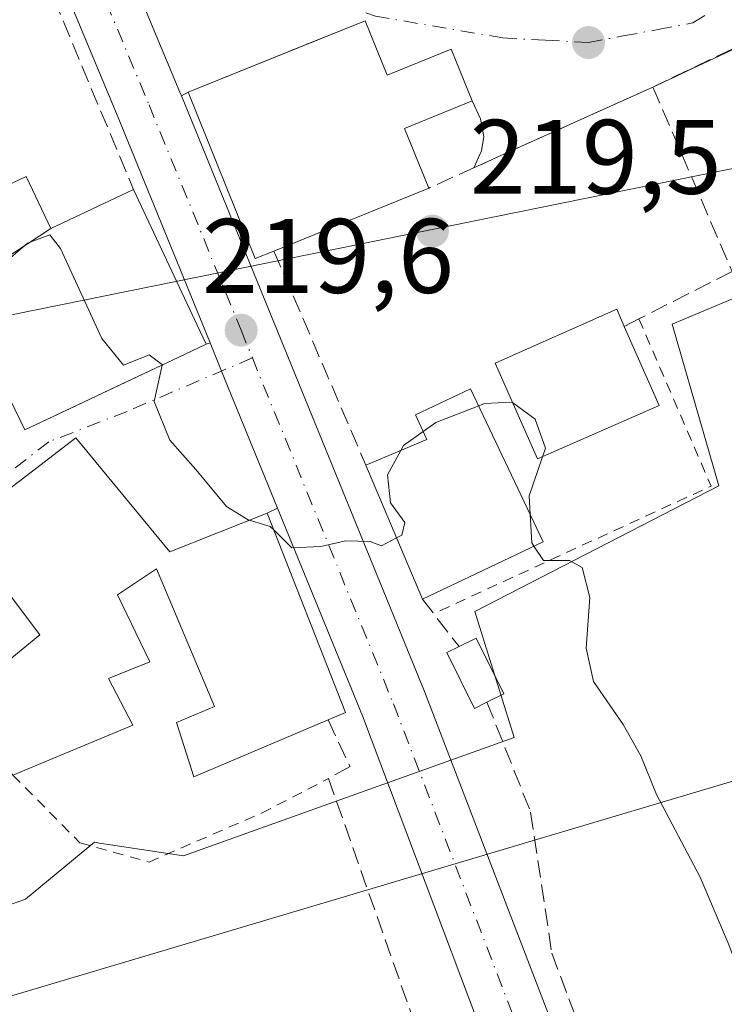
# Model space of a CAD drawing. Units: metres. Extents: x 579755 to 583198, y 4763598 to 4765952.
# Drawn here: x 582644 to 582711, y 4765368 to 4765461 of the extents above; entities that cross this region are included whole.
import ezdxf

# ---------------------------------------------------------------- set-up
doc = ezdxf.new("R2010")
doc.units = ezdxf.units.M
doc.header["$MEASUREMENT"] = 0
for name, pattern in [('DGN Style 2', [1.6480167562047852, 0.988810053722871, -0.6592067024819142]), ('DGN Style 3', [2.307223458686699, 1.648016756204785, -0.6592067024819142]), ('DGN Style 4', [2.6384748266838614, 1.318413404963828, -0.6592067024819142, 0.001648016756204785, -0.6592067024819142])]:
    doc.linetypes.add(name, pattern=pattern)
for name, color, linetype, lineweight in [('Carretera de calzada única Cxs', 7, 'Continuous', 13), ('Carretera de calzada única eje', 7, 'DGN Style 4', 0), ('Cementerio Cxs', 135, 'Continuous', 0), ('Corriente natural lineal', 142, 'Continuous', 13), ('Curva de nivel normal', 30, 'Continuous', 0), ('Edificación Cxs', 1, 'Continuous', 13), ('Muro lineal', 1, 'DGN Style 3', 13), ('Núcleo urbano CxS', 7, 'Continuous', 0), ('Punto de cota en terreno', 7, 'Continuous', 0), ('Rótulo de punto de cota en terreno', 7, 'Continuous', 0), ('Tendido', 6, 'Continuous', 0), ('Valla', 7, 'DGN Style 2', 0), ('Vía urbana Cxs', 4, 'Continuous', 0), ('Vía urbana eje', 4, 'DGN Style 4', 0)]:
    doc.layers.add(name, color=color, linetype=linetype, lineweight=lineweight)
doc.styles.add('Style-Arial', font='txt')

# ---------------------------------------------------------------- blocks, each defined once
blk = doc.blocks.new('5PATER')
at = {"layer": 'Cementerio Cxs', "linetype": 'Continuous', "lineweight": 0}
h = blk.add_hatch(color=51, dxfattribs=at)
edge = h.paths.add_edge_path()
edge.add_ellipse((0, 0), major_axis=(-0.1095731443231308, -0.1110710700762829), ratio=0.9994222409660322, start_angle=0, end_angle=360)

msp = doc.modelspace()

# ---------------------------------------------------------------- linework, layer by layer
at = {"layer": 'Carretera de calzada única Cxs', "color": 7, "linetype": 'Continuous', "lineweight": 13, "extrusion": (0.9227329669423447, 0.3854327327011254, 0.002340999854862312), "elevation": 2374401.65294402, "flags": 128}
msp.add_lwpolyline([(4172716.082960702, -5340.337157225276), (4172714.449767741, -5340.198057637505), (4172698.378253831, -5340.316157048784), (4172697.714892013, -5340.30275713101), (4172677.224826997, -5337.132553732989), (4172676.841721903, -5336.772847458556)], dxfattribs=at)
at = {"layer": 'Carretera de calzada única Cxs', "color": 7, "linetype": 'Continuous', "lineweight": 13, "extrusion": (-0.925894900966003, -0.3777811964059934, 2.685523755393803e-06), "elevation": -2339774.102212647, "flags": 128}
msp.add_lwpolyline([(-4192152.127688227, 228.715418934568), (-4192166.136840192, 226.3786189345695), (-4192169.028203832, 227.5108189345663)], dxfattribs=at)
at = {"layer": 'Carretera de calzada única Cxs', "color": 7, "linetype": 'Continuous', "lineweight": 13}
for points in [[(582662.2801999999, 4765430.587099999, 221.2272999999986), (582653.5800999999, 4765451.9101, 219.8139999999985), (582634.9401000004, 4765496.550100001, 221.0966000000044), (582599.6601, 4765577.5101, 219.2364999999991), (582592.3000999996, 4765598.710100001, 218.728099999993), (582586.3800999997, 4765620.630100001, 218.5372999999963), (582574.7001, 4765675.350099999, 219.2124999999942), (582566.5401, 4765712.550100001, 220.1392000000051), (582565.6124, 4765717.919500001, 219.9777000000031)], [(582580.8800999997, 4765676.6801, 218.6012000000046), (582592.5201000003, 4765622.110099999, 217.9345999999932), (582598.3400999998, 4765600.5701, 217.9278000000049), (582605.5500999996, 4765579.8101, 218.7458000000042), (582636.6990999999, 4765508.329700001, 217.5430999999953), (582640.7500999998, 4765499.030099999, 217.5022999999928), (582644.4477000004, 4765490.1779, 218.1514000000025), (582645.0772000002, 4765488.6709, 218.2905000000028), (582651.2715999996, 4765473.841, 218.1723999999958), (582651.5274, 4765473.229, 218.1858000000066), (582659.4200999998, 4765454.3201, 221.3559999999998), (582659.5648999996, 4765453.965399999, 221.7157000000007), (582668.0280999999, 4765433.2293, 220.2017999999953), (582682.5800999999, 4765397.5601, 220.1517000000022), (582697.5900999998, 4765358.4801, 220.7624000000069), (582699.3300999999, 4765353.960100001, 222.3245000000024), (582706.1096999999, 4765336.309, 220.7033999999985), (582708.2862999998, 4765330.642100001, 220.8502000000008), (582713.9600999998, 4765315.870100001, 220.750199999995), (582719.7801000001, 4765298.9001, 221.046199999997), (582733.8400999998, 4765259.700099999, 222.9318999999959), (582747.9901000002, 4765215.6501, 226.4933000000019), (582758.0301000001, 4765179.720100001, 228.3322999999946), (582773.0601000004, 4765122.2501, 228.2621000000072)], [(582766.9301000005, 4765120.710100001, 228.5397999999986), (582751.9301000005, 4765178.0701, 228.2100000000064), (582741.9301000005, 4765213.8301, 226.9658000000054), (582727.8501000004, 4765257.670100001, 225.6508000000031), (582713.8501000004, 4765296.710100001, 221.8681999999972), (582676.6901000004, 4765395.270099999, 221.270399999994), (582668.6649000002, 4765414.938999999, 222.4318999999959), (582663.3724999996, 4765427.9099, 220.0951000000059), (582662.2801999999, 4765430.586999999, 221.2271999999939), (582653.5800999999, 4765451.9101, 219.8139999999985), (582634.9401000004, 4765496.550100001, 221.0966000000044), (582599.6601, 4765577.5101, 219.2364999999991), (582592.3000999996, 4765598.710100001, 218.728099999993), (582586.3800999997, 4765620.630100001, 218.5372999999963), (582574.7001, 4765675.350099999, 219.2124999999942)], [(582659.5648999996, 4765453.965399999, 221.7157000000007), (582668.0280999999, 4765433.2293, 220.2017999999953), (582682.5800999999, 4765397.5601, 220.1517000000022), (582697.5900999998, 4765358.4801, 220.7624000000069), (582699.3300999999, 4765353.960100001, 222.3245000000024), (582706.1096999999, 4765336.3091, 220.7033999999985)], [(582779.7632999998, 4765067.300100001, 228.1827000000048), (582766.9301000005, 4765120.710100001, 228.5397999999986), (582751.9301000005, 4765178.0701, 228.2100000000064), (582741.9301000005, 4765213.8301, 226.9658000000054), (582727.8501000004, 4765257.670100001, 225.6508000000031), (582713.8501000004, 4765296.710100001, 221.8681999999972), (582676.6901000004, 4765395.270099999, 221.270399999994), (582668.6649000002, 4765414.938999999, 222.4318999999959)]]:
    msp.add_polyline3d(points, dxfattribs=at)
at = {"layer": 'Carretera de calzada única eje', "color": 7, "linetype": 'DGN Style 4', "lineweight": 0}
for points in [[(582647.1801000005, 4765475.4301, 218.426999999996), (582656.5000999998, 4765453.110099999, 219.8092000000034), (582665.2100999998, 4765431.780099999, 220.3748000000051), (582666.2817000002, 4765429.151699999, 219.8176999999996)], [(582666.2817000002, 4765429.151699999, 219.8176999999996), (582679.6300999997, 4765396.4101, 220.2929000000004), (582695.3201000001, 4765355.5701, 220.649900000004), (582713.9001000002, 4765306.290100001, 221.0708000000013), (582716.8101000004, 4765297.800100001, 221.257700000002), (582730.8400999998, 4765258.6801, 223.8959999999934), (582737.8800999997, 4765236.7601, 225.2517999999982), (582744.9600999998, 4765214.7401, 226.6376000000019), (582749.9801000003, 4765196.770099999, 227.5375000000058), (582754.9801000003, 4765178.890100001, 228.0736999999936), (582762.4801000003, 4765150.210100001, 228.3509000000049), (582769.9901000002, 4765121.4801, 228.3959000000032), (582773.9200999998, 4765105.130100001, 228.3484000000026), (582780.3300999999, 4765078.420100001, 228.1229000000021), (582783.7675000001, 4765064.597899999, 228.023199999996)]]:
    msp.add_polyline3d(points, dxfattribs=at)
at = {"layer": 'Corriente natural lineal', "color": 142, "linetype": 'Continuous', "lineweight": 13, "extrusion": (0.1111273412602593, 0.02255891283409596, 0.9935501041599109), "elevation": 172474.2651944746, "flags": 128}
msp.add_lwpolyline([(4554264.752338067, -1509133.885593457), (4554264.752338067, -1509327.271552406)], dxfattribs=at)
at = {"layer": 'Curva de nivel normal', "color": 30, "linetype": 'Continuous', "lineweight": 0, "elevation": 220, "flags": 128}
for points in [[(582638.7888000002, 4765434.9474), (582639.29, 4765435.130000001), (582645.0099999999, 4765440), (582647.1200000001, 4765440.810000001), (582648.1100000005, 4765439.51), (582652.04, 4765430.980000001), (582654.0700000003, 4765428.480000001), (582656.5199999996, 4765429.439999999), (582657.7599999999, 4765428.51), (582657.7525000004, 4765428.476299999)], [(582657.7525000004, 4765428.476299999), (582656.9900000002, 4765425.029999999), (582658.4600000001, 4765421.359999999), (582660.9400000004, 4765418.600000001), (582663.8200000003, 4765415.09), (582665.8799999999, 4765413.82), (582665.9823000003, 4765413.789200001)], [(582682.4439000003, 4765422.202199999), (582683.6299999999, 4765423.050000001), (582687.7005000003, 4765424.6271)], [(582687.7005000003, 4765424.6271), (582688.25, 4765424.84), (582690.8499999996, 4765424.970000001), (582690.9003999997, 4765424.933)], [(582690.9003999997, 4765424.933), (582693.04, 4765423.359999999), (582694.0099999999, 4765420.619999999), (582693.7336999997, 4765419.7985)], [(582680.3169999998, 4765420.384299999), (582680.5800000001, 4765420.869999999), (582682.4439000003, 4765422.202199999)], [(582679.9282999998, 4765412.112500001), (582680.4199999999, 4765412.369999999), (582680.7100000001, 4765413.560000001), (582679.3399999999, 4765415.449999999), (582679.0800000001, 4765418.100000001), (582680.3169999998, 4765420.384299999)], [(582693.7336999997, 4765419.7985), (582692.4900000002, 4765416.100000001), (582692.5809000004, 4765414.340500001)], [(582692.5809000004, 4765414.340500001), (582692.7199999997, 4765411.65), (582692.9331999999, 4765411.333100001)], [(582665.9823000003, 4765413.789200001), (582667.9699999997, 4765413.189999999), (582668.3304000003, 4765412.838400001)], [(582668.3304000003, 4765412.838400001), (582670.0300000003, 4765411.180000001), (582672.7599999999, 4765411.300000001), (582675.0899999999, 4765411.84), (582677.4199999999, 4765411.789999999), (582678.5099999999, 4765411.369999999), (582679.9282999998, 4765412.112500001)], [(582692.9331999999, 4765411.333100001), (582693.8499999996, 4765409.970000001), (582696.3099999996, 4765409.970000001), (582697.5, 4765409.32), (582698.2199999997, 4765406.470000001), (582697.8700000001, 4765401.689999999), (582698.5800000001, 4765398.52), (582701.3899999997, 4765394.439999999), (582703.04, 4765391.480000001), (582704.5300000003, 4765387.83), (582708.6699999999, 4765379.99), (582711.3099999996, 4765373.76), (582712.5, 4765370.640000001), (582712.8600000005, 4765366.789999999), (582714.5999999996, 4765363.52), (582716.3700000001, 4765362.630000001), (582717.2000000002, 4765360.560000001), (582719.0215999996, 4765358.101500001)]]:
    msp.add_lwpolyline(points, dxfattribs=at)
at = {"layer": 'Edificación Cxs', "color": 1, "linetype": 'Continuous', "lineweight": 13, "flags": 128}
for points, elevation in [([(582676.9600999998, 4765461.0701), (582679.0401, 4765455.9301), (582685.1001000004, 4765458.390100001), (582687.0800999999, 4765453.4801), (582680.6700999998, 4765450.880100001), (582682.9801000003, 4765445.2301), (582668.3201000001, 4765439.2601), (582666.5301000001, 4765438.550100001), (582660.1901000004, 4765454.3201)], 225.2350000000006), ([(582647.2004000006, 4765441.3903), (582638.4501999998, 4765435.6667), (582636.5075000003, 4765439.798900001), (582635.5100999996, 4765441.920100001), (582644.8701, 4765446.3301), (582645.7467, 4765444.4715)], 225.0239000000001), ([(582638.4501999998, 4765435.6667), (582647.2004000006, 4765441.3903), (582655.0301000001, 4765445.100099999), (582661.0608999999, 4765432.268300001), (582661.9200999998, 4765430.440099999), (582659.8671000004, 4765429.4727), (582644.7301000003, 4765422.340100001), (582643.3300999999, 4765425.290100001), (582640.2399000004, 4765431.861500001)], 227.6227999999974), ([(582704.7801000001, 4765424.6601), (582693.2600999996, 4765419.590100001), (582689.2500999998, 4765428.670100001), (582700.7701000003, 4765433.7601), (582701.4801000003, 4765432.140100001)], 225.9805999999953), ([(582693.8101000004, 4765411.7501), (582682.3701, 4765406.3101), (582677.0301000001, 4765419.0001), (582682.8000999996, 4765421.4301), (582681.7301000003, 4765423.7501), (582686.9401000004, 4765426.2301)], 222.5702000000019), ([(582649.5701000001, 4765421.5801), (582658.4600999998, 4765410.790100001), (582667.6901000004, 4765414.470100001), (582675.1001000004, 4765395.590100001), (582673.4501, 4765394.880100001), (582660.7301000003, 4765389.5101), (582659.1001000004, 4765394.630100001), (582662.6901000004, 4765396.1501), (582657.2100999998, 4765409.190099999), (582653.5301000001, 4765406.710100001), (582656.5701000001, 4765400.390100001), (582652.6601, 4765398.790100001), (582654.9801000003, 4765394.390100001), (582643.6201, 4765389.670100001), (582639.4200999998, 4765397.420100001), (582646.1801000005, 4765402.950099999), (582638.5000999998, 4765413.100099999)], 228.6956000000064), ([(582688.4801000003, 4765396.5701), (582687.3000999996, 4765395.9801), (582684.6901000004, 4765401.2601), (582685.8501000004, 4765401.8301), (582687.4600999998, 4765402.630100001), (582690.0701000001, 4765397.350099999)], 221.019100000005)]:
    msp.add_lwpolyline(points, close=True, dxfattribs=dict(at, elevation=elevation))
at = {"layer": 'Edificación Cxs', "color": 1, "linetype": 'Continuous', "lineweight": 13, "extrusion": (-0.2138214668122538, 0.4253490835224675, 0.8794080608436865), "elevation": 1902590.821846567, "flags": 128}
msp.add_lwpolyline([(-2660912.399362837, -3514056.665437941), (-2660922.742868908, -3514056.36548127), (-2660922.691305827, -3514054.029474167)], dxfattribs=at)
at = {"layer": 'Edificación Cxs', "color": 1, "linetype": 'Continuous', "lineweight": 13, "extrusion": (-0.06552606984975054, 0.633688459263295, 0.7708081932404176), "elevation": 2981800.081413366, "flags": 128}
msp.add_lwpolyline([(-1069709.190594, -3607426.735026873), (-1069710.319345686, -3607422.56466677), (-1069718.489412576, -3607426.307442527)], dxfattribs=at)
at = {"layer": 'Edificación Cxs', "color": 1, "linetype": 'Continuous', "lineweight": 13, "extrusion": (0.1499226600233187, 0.06105308870681785, 0.9868108817655437), "elevation": 378522.2346835027, "flags": 128}
msp.add_lwpolyline([(4193752.469602072, -2306111.204496791), (4193752.469602072, -2306095.163959656)], dxfattribs=at)
at = {"layer": 'Edificación Cxs', "color": 1, "linetype": 'Continuous', "lineweight": 13, "extrusion": (-0.01164678439519776, 0.02639937796666675, 0.9995836259444355), "elevation": 119241.984371127, "flags": 128}
msp.add_lwpolyline([(-2456643.970358247, -4123053.031329393), (-2456643.970358247, -4123044.85232603)], dxfattribs=at)
at = {"layer": 'Edificación Cxs', "color": 1, "linetype": 'Continuous', "lineweight": 13, "extrusion": (0.0627711781751523, 0.04808487723210705, 0.9968689100238188), "elevation": 265942.4115358404, "flags": 128}
msp.add_lwpolyline([(3428705.502438708, -3349907.894066908), (3428705.502438708, -3349921.882589248)], dxfattribs=at)
at = {"layer": 'Edificación Cxs', "color": 1, "linetype": 'Continuous', "lineweight": 13, "extrusion": (-0.03538204614304108, 0.0840820534777582, 0.9958304670443133), "elevation": 380290.1707137863, "flags": 128}
msp.add_lwpolyline([(-2385389.271214037, -4148965.353565061), (-2385389.271214037, -4148979.178988217)], dxfattribs=at)
at = {"layer": 'Edificación Cxs', "color": 1, "linetype": 'Continuous', "lineweight": 13, "extrusion": (-0.008960941601265747, -0.004261147054969738, 0.9999507708639435), "elevation": -25305.04620532059, "flags": 128}
msp.add_lwpolyline([(582672.4089502108, 4765347.184869345), (582660.9682831345, 4765341.744819957)], dxfattribs=at)
at = {"layer": 'Edificación Cxs', "color": 1, "linetype": 'Continuous', "lineweight": 13}
for points in [[(582668.3201000001, 4765439.2601, 225.2350000000006), (582666.5301000001, 4765438.550100001, 224.0880999999936), (582660.1901000004, 4765454.3201, 222.0559999999969), (582676.9600999998, 4765461.0701, 222.6474000000017)], [(582676.9600999998, 4765461.0701, 222.6474000000017), (582679.0401, 4765455.9301, 223.9137999999948), (582685.1001000004, 4765458.390100001, 220.0378999999957), (582687.0800999999, 4765453.4801, 219.9946999999956), (582680.6700999998, 4765450.880100001, 224.750199999995), (582682.9801000003, 4765445.2301, 222.6383999999962)], [(582655.0301000001, 4765445.100099999, 222.639599999995), (582661.0608999999, 4765432.268300001, 223.5736999999936), (582661.9200999998, 4765430.440099999, 221.6089000000065), (582659.8671000004, 4765429.4727, 223.3644000000059), (582644.7301000003, 4765422.340100001, 225.7658999999985), (582643.3300999999, 4765425.290100001, 227.6227999999974)], [(582704.7801000001, 4765424.6601, 224.4679999999935), (582693.2600999996, 4765419.590100001, 225.9805999999953), (582689.2500999998, 4765428.670100001, 223.3420000000042), (582700.7701000003, 4765433.7601, 222.9747999999963), (582701.4801000003, 4765432.140100001, 224.2320000000036)], [(582677.0301000001, 4765419.0001, 221.1833000000042), (582682.8000999996, 4765421.4301, 222.5034000000014), (582681.7301000003, 4765423.7501, 220.9410999999964), (582686.9401000004, 4765426.2301, 221.9183000000048), (582693.8101000004, 4765411.7501, 222.570200000002)], [(582649.5701000001, 4765421.5801, 224.8037999999942), (582658.4600999998, 4765410.790100001, 226.1410999999935), (582667.6901000004, 4765414.470100001, 223.601999999999), (582675.1001000004, 4765395.590100001, 222.5065999999933), (582673.4501, 4765394.880100001, 223.6708999999973)], [(582643.6201, 4765389.670100001, 228.6956000000064), (582639.4200999998, 4765397.420100001, 226.4640999999974), (582646.1801000005, 4765402.950099999, 226.6824999999953), (582638.5000999998, 4765413.100099999, 225.9098999999987)], [(582673.4501, 4765394.880100001, 223.6708999999973), (582660.7301000003, 4765389.5101, 221.7351000000053), (582659.1001000004, 4765394.630100001, 222.7657000000036), (582662.6901000004, 4765396.1501, 226.2112999999954), (582657.2100999998, 4765409.190099999, 227.0568999999959), (582653.5301000001, 4765406.710100001, 227.6915000000008), (582656.5701000001, 4765400.390100001, 223.7385000000068), (582652.6601, 4765398.790100001, 225.5142999999953), (582654.9801000003, 4765394.390100001, 223.1701999999932), (582643.6201, 4765389.670100001, 228.6956000000064)], [(582685.8501000004, 4765401.8301, 220.6215999999986), (582687.4600999998, 4765402.630100001, 220.7590999999957), (582690.0701000001, 4765397.350099999, 220.7388000000064), (582688.4801000003, 4765396.5701, 220.9856)], [(582688.4801000003, 4765396.5701, 220.9856), (582687.3000999996, 4765395.9801, 221.019100000005), (582684.6901000004, 4765401.2601, 220.520199999999), (582685.8501000004, 4765401.8301, 220.6215999999986)]]:
    msp.add_polyline3d(points, dxfattribs=at)
at = {"layer": 'Muro lineal', "color": 1, "linetype": 'DGN Style 3', "lineweight": 13, "extrusion": (-0.005360664438310039, 0.01283432410972811, 0.9999032670220787), "elevation": 58260.46690554804, "flags": 128}
msp.add_lwpolyline([(582635.8483074895, 4765118.567415795), (582647.8504569345, 4765089.8350493)], dxfattribs=at)
at = {"layer": 'Muro lineal', "color": 1, "linetype": 'DGN Style 3', "lineweight": 13, "extrusion": (0.1558817458522873, 0.07026070204935385, 0.9852737259551657), "elevation": 425872.527426881, "flags": 128}
msp.add_lwpolyline([(4105087.762998165, -2452751.643746125), (4105087.762998165, -2452728.031073706)], dxfattribs=at)
at = {"layer": 'Muro lineal', "color": 1, "linetype": 'DGN Style 3', "lineweight": 13, "extrusion": (0.07136971837923207, -0.1660103897025018, 0.983537957482726), "elevation": -749306.0275869123, "flags": 128}
msp.add_lwpolyline([(2417449.169113523, 4079631.571043599), (2417449.169113523, 4079609.149001479)], dxfattribs=at)
at = {"layer": 'Muro lineal', "color": 1, "linetype": 'DGN Style 3', "lineweight": 13, "extrusion": (-0.7860711348751832, -0.6178778444237383, 0.01786449793071292), "elevation": -3402464.796764827, "flags": 128}
msp.add_lwpolyline([(-3386462.240886142, 61015.50685122353), (-3386460.508741749, 61014.76463277818), (-3386456.568167289, 61013.68366027348)], dxfattribs=at)
at = {"layer": 'Muro lineal', "color": 1, "linetype": 'DGN Style 3', "lineweight": 13}
for points in [[(582738.9101, 4765430.3301, 221.5773999999947), (582730.3201000001, 4765443.4001, 226.6242999999959), (582729.4101, 4765445.620100001, 225.4719000000041), (582722.1101000002, 4765463.370100001, 229.5622000000003), (582704.1901000004, 4765454.790100001, 218.6009999999951)], [(582704.1901000004, 4765454.790100001, 218.6009999999951), (582711.6901000004, 4765437.340100001, 219.2403999999952), (582702.8701, 4765432.840100001, 222.9660000000004), (582701.4801000003, 4765432.140100001, 224.2320000000036)], [(582688.4801000003, 4765396.5701, 220.9856), (582692.6201, 4765386.1501, 220.5568999999959), (582694.6201, 4765372.790100001, 220.6680000000051), (582697.9801000003, 4765363.8301, 220.892200000002), (582700.4600999998, 4765354.710100001, 222.9891999999964)], [(582673.4501, 4765394.880100001, 223.6708999999973), (582675.5301000001, 4765390.470100001, 223.8564000000042), (582673.4901000002, 4765389.340100001, 226.0099999999948), (582684.5701000001, 4765357.8301, 221.5406999999978), (582693.1700999998, 4765338.550100001, 221.0947000000015), (582699.9401000004, 4765328.3101, 221.2381000000023), (582702.8701, 4765321.5101, 221.9732999999979)]]:
    msp.add_polyline3d(points, dxfattribs=at)
at = {"layer": 'Núcleo urbano CxS', "color": 7, "linetype": 'Continuous', "lineweight": 0}
for points in [[(582728.4672999998, 4765464.983300001, 217.4112000000023), (582737.9902999997, 4765444.917300001, 217.5133999999962), (582731.1801000005, 4765442.313899999, 218.4887000000017), (582714.8680999996, 4765436.0781, 218.9563000000053), (582706.0251000002, 4765432.3347, 219.4082999999955), (582710.4446999999, 4765417.032299999, 219.5400999999983), (582687.3224999999, 4765405.133500001, 220.2505999999994), (582691.0619000001, 4765393.2305, 220.1923999999999), (582659.7768999999, 4765382.007900001, 220.7995999999985), (582651.8191000001, 4765383.226299999, 220.9591999999975), (582651.3513000002, 4765383.2981, 220.9677999999985), (582644.8142999997, 4765377.928500001, 221.2360000000044), (582634.2707000002, 4765374.1887, 223.4367000000057)], [(582634.2707000002, 4765374.1887, 223.4367000000057), (582644.8142999997, 4765377.928500001, 221.2360000000044), (582651.3513000002, 4765383.2981, 220.9677999999985), (582651.8191000001, 4765383.226299999, 220.9591999999975), (582659.7768999999, 4765382.007900001, 220.7995999999985), (582691.0619000001, 4765393.2305, 220.1923999999999), (582687.3224999999, 4765405.133500001, 220.2505999999994), (582710.4446999999, 4765417.032299999, 219.5400999999983), (582706.0251000002, 4765432.3347, 219.4082999999955), (582714.8680999996, 4765436.0781, 218.9563000000053), (582731.1801000005, 4765442.313899999, 218.4887000000017), (582737.9902999997, 4765444.917300001, 217.5133999999962), (582739.2319, 4765426.9803, 217.8509000000049), (582739.4606999997, 4765423.671499999, 217.9455000000016), (582743.7166999998, 4765408.622500001, 217.4017000000022), (582747.6693000002, 4765392.2919, 216.9861999999994), (582750.7287, 4765378.177100001, 217.6180000000022), (582753.1821, 4765360.019500001, 217.652700000006)], [(582737.9902999997, 4765444.917300001, 217.5133999999962), (582731.1801000005, 4765442.313899999, 218.4887000000017), (582714.8680999996, 4765436.0781, 218.9563000000053), (582706.0251000002, 4765432.3347, 219.4082999999955), (582710.4446999999, 4765417.032299999, 219.5400999999983), (582687.3224999999, 4765405.133500001, 220.2505999999994), (582691.0619000001, 4765393.2305, 220.1923999999999), (582659.7768999999, 4765382.007900001, 220.7995999999985), (582651.8191000001, 4765383.226299999, 220.9591999999975), (582651.3513000002, 4765383.2981, 220.9677999999985), (582644.8142999997, 4765377.928500001, 221.2360000000044), (582634.2707000002, 4765374.1887, 223.4367000000057)]]:
    msp.add_polyline3d(points, dxfattribs=at)
at = {"layer": 'Tendido', "color": 6, "linetype": 'Continuous', "lineweight": 0}
msp.add_polyline3d([(580762.5983999996, 4764668.5679, 376.8427999999985), (580737.0448000003, 4764838.079600001, 381.7480999999971), (580691.1900000004, 4765142.26, 436.6594000000041), (580950.1129999999, 4765149.6271, 361.196299999996), (581194.8300000001, 4765157.24, 331.821100000001), (581284.5800000001, 4765159.01, 321.8169999999955), (581621.8899999997, 4765167.689999999, 325.5191999999952), (581766.0199999996, 4765172.17, 367.8891000000003), (581857.1299999999, 4765174.4, 372.5889000000025), (582009.4600000001, 4765178.640000001, 379.4665999999997), (582087.4900000002, 4765202.08, 365.1778000000049), (582308.3700000001, 4765268.550000001, 320.1128000000026), (582364.1699999999, 4765285.119999999, 307.1160999999993), (582538.3399999999, 4765337.51, 254.4176000000007), (582834.1617000002, 4765425.49, 240.1866000000009), (582881.2824999997, 4765496.145, 232.9663)], dxfattribs=at)
at = {"layer": 'Valla', "color": 7, "linetype": 'DGN Style 2', "lineweight": 0, "extrusion": (-0.1944567160671585, -0.09166168923114403, 0.9766190251595911), "elevation": -549906.8893651133, "flags": 128}
msp.add_lwpolyline([(-4062115.6700789, 2499210.617859442), (-4062115.6700789, 2499184.321606105)], dxfattribs=at)
at = {"layer": 'Valla', "color": 7, "linetype": 'DGN Style 2', "lineweight": 0, "extrusion": (0.1403019400782892, -0.142136644348775, 0.9798533257296921), "elevation": -595369.8156204248, "flags": 128}
msp.add_lwpolyline([(3762411.014020564, 2922103.862333614), (3762404.761301303, 2922087.47526488), (3762377.579150483, 2922097.535426974)], dxfattribs=at)
at = {"layer": 'Valla', "color": 7, "linetype": 'DGN Style 2', "lineweight": 0}
msp.add_polyline3d([(582643.6201, 4765389.670100001, 228.6956000000064), (582649.9401000004, 4765383.2601, 222.7715999999928), (582656.5000999998, 4765381.4301, 221.2519000000029), (582667.1401000004, 4765386.0601, 222.3993000000046), (582673.4901000002, 4765389.340100001, 226.0099999999948)], dxfattribs=at)
at = {"layer": 'Vía urbana Cxs', "color": 4, "linetype": 'Continuous', "lineweight": 0, "extrusion": (0.9227329669423447, 0.3854327327011254, 0.002340999854862312), "elevation": 2374401.65294402, "flags": 128}
msp.add_lwpolyline([(4172716.082960702, -5340.337157225276), (4172714.449767741, -5340.198057637505), (4172698.378253831, -5340.316157048784), (4172697.714892013, -5340.30275713101), (4172677.224826997, -5337.132553732989), (4172676.841721903, -5336.772847458556)], dxfattribs=at)
at = {"layer": 'Vía urbana Cxs', "color": 4, "linetype": 'Continuous', "lineweight": 0, "extrusion": (-0.4442193256181411, -0.2093931681712288, 0.8711048684691065), "elevation": -1256511.714241533, "flags": 128}
msp.add_lwpolyline([(-4062115.328942159, 2229260.550081702), (-4062115.328942159, 2229237.74949656)], dxfattribs=at)
at = {"layer": 'Vía urbana Cxs', "color": 4, "linetype": 'Continuous', "lineweight": 0, "extrusion": (-0.3733935335118863, 0.927673039572323, 2.79670326407771e-05), "elevation": 4203221.953062327, "flags": 128}
msp.add_lwpolyline([(-2319926.055349973, 105.0957544833773), (-2319920.033384603, 106.5246544839351), (-2319907.977866741, 104.5043544831412)], dxfattribs=at)
at = {"layer": 'Vía urbana Cxs', "color": 4, "linetype": 'Continuous', "lineweight": 0, "extrusion": (-0.3721686998499787, -0.2111456141711048, 0.9038296235841596), "elevation": -1222851.963834823, "flags": 128}
msp.add_lwpolyline([(-3857339.646704598, 2583526.997711104), (-3857339.646704598, 2583526.202417937)], dxfattribs=at)
at = {"layer": 'Vía urbana Cxs', "color": 4, "linetype": 'Continuous', "lineweight": 0, "extrusion": (-0.410915250474834, 0.9116735461622288, 4.642403154557531e-05), "elevation": 4105097.039486911, "flags": 128}
msp.add_lwpolyline([(-2489434.046735099, 28.0258455714075), (-2489418.967531175, 28.61974557205457), (-2489415.464406863, 28.92204557237608)], dxfattribs=at)
at = {"layer": 'Vía urbana Cxs', "color": 4, "linetype": 'Continuous', "lineweight": 0, "extrusion": (0.6483872935222103, 0.2646846212087762, 0.713817882162187), "elevation": 1639284.9247424, "flags": 128}
msp.add_lwpolyline([(4191762.659491028, -1670536.735209918), (4191762.659491028, -1670537.280094833)], dxfattribs=at)
at = {"layer": 'Vía urbana Cxs', "color": 4, "linetype": 'Continuous', "lineweight": 0, "extrusion": (-0.925894900966003, -0.3777811964059934, 2.685523755393803e-06), "elevation": -2339774.102212647, "flags": 128}
msp.add_lwpolyline([(-4192152.127688227, 228.715418934568), (-4192166.136840192, 226.3786189345695), (-4192169.028203832, 227.5108189345663)], dxfattribs=at)
at = {"layer": 'Vía urbana Cxs', "color": 4, "linetype": 'Continuous', "lineweight": 0, "extrusion": (0.0627711781751523, 0.04808487723210705, 0.9968689100238188), "elevation": 265942.4115358404, "flags": 128}
msp.add_lwpolyline([(3428705.502438708, -3349921.882589248), (3428705.502438708, -3349907.894066908)], dxfattribs=at)
at = {"layer": 'Vía urbana Cxs', "color": 4, "linetype": 'Continuous', "lineweight": 0, "extrusion": (0.1620798572945732, 0.2517910191166347, 0.9541128877400081), "elevation": 1294540.603551127, "flags": 128}
msp.add_lwpolyline([(2089407.761831765, -4123980.672781754), (2089413.531054195, -4123972.19348925), (2089426.846471556, -4123976.659385775)], dxfattribs=at)
at = {"layer": 'Vía urbana Cxs', "color": 4, "linetype": 'Continuous', "lineweight": 0, "extrusion": (0.6617211829597496, 0.318302279144928, 0.6788289439273298), "elevation": 1902557.627577967, "flags": 128}
msp.add_lwpolyline([(4041843.425253896, -1758538.757847956), (4041843.425253896, -1758537.164349836)], dxfattribs=at)
at = {"layer": 'Vía urbana Cxs', "color": 4, "linetype": 'Continuous', "lineweight": 0}
for points in [[(582722.1558999997, 4765463.2587, 229.7982999999949), (582704.1901000004, 4765454.790100001, 218.6009999999951), (582690.4428000003, 4765448.593800001, 219.1949000000022), (582687.2490999997, 4765447.154300001, 219.497199999998), (582687.9560000002, 4765448.758500001, 219.3984999999957), (582688.1941000001, 4765450.107899999, 219.5041999999958), (582687.8766000001, 4765451.774700001, 219.728099999993), (582687.0800999999, 4765453.4801, 219.9946999999956), (582685.1001000004, 4765458.390100001, 220.0378999999957), (582679.0401, 4765455.9301, 223.9137999999948), (582676.9600999998, 4765461.0701, 222.6474000000017), (582671.3737000005, 4765458.8215, 224.0763000000007), (582660.1901000004, 4765454.3201, 222.0559999999969), (582659.5648999996, 4765453.965399999, 221.7157000000007), (582659.4200999998, 4765454.3201, 221.3559999999998), (582651.5274, 4765473.229, 218.1858000000066)], [(582687.0800999999, 4765453.4801, 219.9946999999956), (582685.1001000004, 4765458.390100001, 220.0378999999957), (582679.0401, 4765455.9301, 223.9137999999948), (582676.9600999998, 4765461.0701, 222.6474000000017)], [(582687.2490999997, 4765447.154300001, 219.497199999998), (582687.9560000002, 4765448.758500001, 219.3984999999957), (582688.1941000001, 4765450.107899999, 219.5041999999958), (582687.8766000001, 4765451.774700001, 219.728099999993), (582687.0800999999, 4765453.4801, 219.9946999999956)], [(582643.3300999999, 4765425.290100001, 227.6227999999974), (582644.7301000003, 4765422.340100001, 225.7658999999985), (582649.5078999996, 4765424.591399999, 226.4921000000031), (582652.8842000002, 4765426.1823, 226.2510000000038), (582659.8671000004, 4765429.4727, 223.3644000000059), (582661.9200999998, 4765430.440099999, 221.6089000000065)]]:
    msp.add_polyline3d(points, dxfattribs=at)
msp.add_polyline3d([(582668.6649000002, 4765414.938999999, 222.4318999999959), (582667.6901000004, 4765414.470100001, 223.601999999999), (582658.4600999998, 4765410.790100001, 226.1410999999935), (582649.5701000001, 4765421.5801, 224.8037999999942), (582638.5000999998, 4765413.100099999, 225.9098999999987), (582634.3945000004, 4765407.881800001, 227.3962000000029), (582633.1425000001, 4765406.2905, 227.4248999999982), (582632.1885000002, 4765407.0919, 226.7358999999997), (582631.4911000002, 4765407.775800001, 226.2087999999931), (582630.6527000006, 4765408.598099999, 226.1034000000073), (582628.5466, 4765410.663699999, 226.3957999999984), (582629.3378, 4765411.389900001, 227.168399999995), (582635.8201000001, 4765417.340100001, 225.5696000000025), (582643.3300999999, 4765425.290100001, 227.6227999999974), (582644.7301000003, 4765422.340100001, 225.7658999999985), (582649.5078999996, 4765424.591399999, 226.4921000000031), (582652.8842000002, 4765426.1823, 226.2510000000038), (582659.8671000004, 4765429.4727, 223.3644000000059), (582661.9200999998, 4765430.440099999, 221.6089000000065), (582662.2801999999, 4765430.586999999, 221.2271999999939), (582663.3724999996, 4765427.9099, 220.0951000000059)], close=True, dxfattribs=at)
at = {"layer": 'Vía urbana eje', "color": 4, "linetype": 'DGN Style 4', "lineweight": 0}
for points in [[(582647.1801000005, 4765475.4301, 218.426999999996), (582650.0100999996, 4765474.050100001, 218.1863000000012), (582653.5401, 4765472.140100001, 218.2280000000028), (582657.0601000004, 4765470.2301, 218.3595999999961), (582660.5900999998, 4765468.3101, 218.7571999999927), (582664.1201, 4765466.4001, 219.6826000000001), (582677.9200999998, 4765461.5101, 222.2402000000002), (582689.9801000003, 4765459.440099999, 220.139599999995), (582694.0301000001, 4765459.2301, 219.1410000000033), (582698.0900999998, 4765459.0101, 218.2312999999995), (582701.3901000004, 4765459.630100001, 218.0022999999928), (582704.6801000005, 4765460.2401, 217.8754000000045), (582707.9801000003, 4765460.860099999, 217.8647999999957), (582715.3601000002, 4765465.420100001, 220.9869000000035), (582718.4200999998, 4765467.800100001, 220.8098999999929), (582720.9001000002, 4765469.940099999, 219.8098000000027), (582722.5601000004, 4765471.4301, 218.6195000000007)], [(582666.2817000002, 4765429.151699999, 219.8176999999996), (582654.4338999996, 4765424.094500001, 222.827099999995), (582647.0301000001, 4765421.210100001, 226.2878000000055), (582640.4901000002, 4765416.170100001, 224.4006999999983), (582637.2100999998, 4765413.6501, 225.4073000000062), (582630.6527000006, 4765408.598099999, 226.1034000000073)]]:
    msp.add_polyline3d(points, dxfattribs=at)

# ---------------------------------------------------------------- block references
at = {"layer": 'Punto de cota en terreno', "color": 7, "linetype": 'Continuous', "lineweight": 0, "xscale": 10, "yscale": 10, "zscale": 10}
for p in [(582698.0999999996, 4765459.01, 218.0399999999936), (582683.3300000001, 4765441.16, 219.5), (582665.2199999997, 4765431.779999999, 219.6000000000058)]:
    msp.add_blockref('5PATER', p, dxfattribs=at)

# ---------------------------------------------------------------- texts
at = {"layer": 'Rótulo de punto de cota en terreno', "color": 7, "linetype": 'Continuous', "lineweight": 0, "style": 'Style-Arial'}
for s, p in [('218,04', (582701.6277999999, 4765462.537799999)), ('219,5', (582686.8578000005, 4765444.687799999)), ('219,6', (582661.5181999998, 4765435.307800001))]:
    msp.add_text(s, height=7.000000000000002, dxfattribs=at).set_placement(p)

doc.saveas('drawing.dxf')
